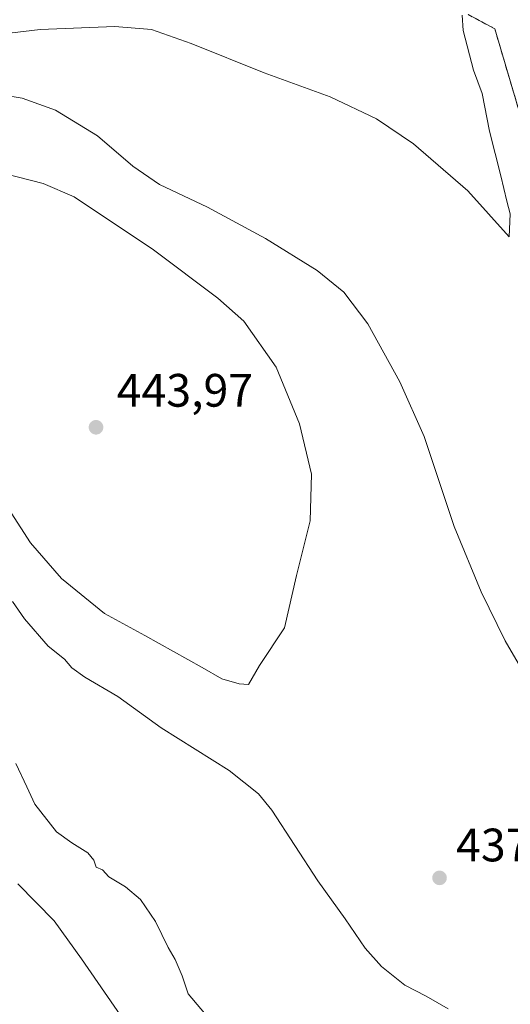
# Model space of a CAD drawing. Units: metres. Extents: x 600525 to 603968, y 4736101 to 4738468.
# Drawn here: x 602423 to 602528, y 4737068 to 4737278 of the extents above; entities that cross this region are included whole.
import ezdxf

# ---------------------------------------------------------------- set-up
doc = ezdxf.new("R2010")
doc.units = ezdxf.units.M
doc.header["$MEASUREMENT"] = 0
doc.linetypes.add('DGN Style 2', pattern=[1.648017, 0.98881, -0.659207])
for name, color, linetype, lineweight in [('Alambrada', 7, 'DGN Style 2', 0), ('Corriente natural lineal', 142, 'Continuous', 13), ('Cultivos herbáceos CxS', 92, 'Continuous', 0), ('Cultivos leñosos CxS', 92, 'Continuous', 0), ('Curva de nivel normal', 30, 'Continuous', 0), ('Instalación deportiva CxS', 7, 'Continuous', 0), ('Núcleo urbano CxS', 7, 'Continuous', 0), ('Punto de cota en terreno', 7, 'Continuous', 0), ('Rótulo de punto de cota en terreno', 7, 'Continuous', 0)]:
    doc.layers.add(name, color=color, linetype=linetype, lineweight=lineweight)
doc.styles.add('Style-Arial', font='txt')

# ---------------------------------------------------------------- blocks, each defined once
blk = doc.blocks.new('*U10')
at = {"layer": 'Cultivos herbáceos CxS', "color": 92, "linetype": 'Continuous', "lineweight": 0}
blk.add_polyline3d([(602518.5201, 4737279.2501, 430.7716), (602524.1901, 4737276.2501, 432.8658), (602532.48, 4737248.1711, 434.2275)], dxfattribs=at)
blk = doc.blocks.new('5PATER')
at = {"layer": 'Cultivos leñosos CxS', "linetype": 'Continuous', "lineweight": 0}
h = blk.add_hatch(color=51, dxfattribs=at)
edge = h.paths.add_edge_path()
edge.add_ellipse((0, 0), major_axis=(-0.11, -0.111), ratio=0.999422, start_angle=0, end_angle=360)

msp = doc.modelspace()

# ---------------------------------------------------------------- linework, layer by layer
at = {"layer": 'Alambrada', "color": 7, "linetype": 'DGN Style 2', "lineweight": 0}
msp.add_polyline3d([(602518.52, 4737279.25, 431.37), (602524.19, 4737276.25, 434.16), (602533.98, 4737243.09, 438.12), (602546.4, 4737198.25, 440.62)], dxfattribs=at)
at = {"layer": 'Corriente natural lineal', "color": 142, "linetype": 'Continuous', "lineweight": 13}
msp.add_polyline3d([(602510.45, 4736952.76, 430.24), (602507.68, 4736961.75, 430.11), (602503.83, 4736969.57, 429.98), (602495.46, 4736984.62, 429.76), (602486.03, 4736999.79, 429.58), (602472.3, 4737021.38, 429.28), (602464.19, 4737034.83, 429.16), (602454.77, 4737049.93, 428.97), (602435.9, 4737077.31, 428.93), (602430.06, 4737085.45, 429.1), (602422.29, 4737093.35, 428.76)], dxfattribs=at)
at = {"layer": 'Cultivos herbáceos CxS', "color": 92, "linetype": 'Continuous', "lineweight": 0}
msp.add_polyline3d([(602518.52, 4737279.25, 430.77), (602524.19, 4737276.25, 432.87), (602532.48, 4737248.17, 434.23), (602533.98, 4737243.09, 433.89), (602537.47, 4737230.49, 433.48)], dxfattribs=at)
at = {"layer": 'Curva de nivel normal', "color": 30, "linetype": 'Continuous', "lineweight": 0, "flags": 128}
for points, elevation in [([(602517.21, 4737279.11), (602517.42, 4737275.84), (602519.69, 4737267.38), (602521.48, 4737262.41), (602523.06, 4737254.32), (602525.52, 4737244.79), (602526.75, 4737239.35), (602527.48, 4737236.67), (602527.28, 4737231.73), (602518.47, 4737241.58), (602506.83, 4737251.64), (602498.9, 4737256.97), (602489.06, 4737261.68), (602474.9, 4737266.83), (602459.34, 4737273.08), (602450.82, 4737276.08), (602443.01, 4737276.74), (602427.06, 4737276.06), (602415.68, 4737274.69)], 430), ([(602532.22, 4737135.42), (602526.39, 4737145.32), (602521.29, 4737155.81), (602515.53, 4737169.79), (602509.11, 4737189.05), (602503.9, 4737200.69), (602497.06, 4737213.12), (602491.93, 4737219.87), (602486.24, 4737224.5), (602475.24, 4737231.35), (602462.79, 4737238.07), (602452.57, 4737242.94), (602446.85, 4737246.88), (602439.33, 4737253.33), (602430.36, 4737258.81), (602423.25, 4737261.37), (602415.77, 4737262.63)], 435), ([(602420.86, 4737172.7), (602425.02, 4737166.28), (602431.61, 4737158.65), (602440.78, 4737151.17), (602449.44, 4737146.49), (602461.7, 4737139.64), (602465.91, 4737137.18), (602469.62, 4737136.16), (602471.55, 4737135.97), (602473.96, 4737140.06), (602479.25, 4737148.09), (602481.82, 4737159.3), (602484.75, 4737170.96), (602485.06, 4737180.96), (602482.5, 4737191.77), (602477.5, 4737203.88), (602470.6, 4737213.68), (602465, 4737218.63), (602451.28, 4737228.93), (602434.35, 4737240.27), (602427.73, 4737243.16), (602416.78, 4737245.93)], 440), ([(602421.19, 4737153.77), (602423.75, 4737150.02), (602428.76, 4737144.18), (602432.26, 4737141.42), (602433.83, 4737139.56), (602436.6, 4737137.59), (602443.65, 4737133.44), (602452.9, 4737126.71), (602467.44, 4737117.61), (602473.75, 4737112.58), (602476.55, 4737109.1), (602486.41, 4737094.04), (602492.25, 4737085.86), (602496.53, 4737079.58), (602500.01, 4737075.68), (602504.96, 4737071.68), (602509.56, 4737069.37), (602514.22, 4737066.62)], 435), ([(602421.84, 4737119.13), (602424.23, 4737114.13), (602425.9, 4737110.42), (602430.58, 4737104.47), (602433.86, 4737102.16), (602437.24, 4737100.02), (602438.5, 4737098.44), (602439, 4737096.94), (602440.39, 4737096.33), (602441.74, 4737094.89), (602445.27, 4737092.72), (602448.52, 4737090), (602451.69, 4737085.3), (602454.44, 4737079.72), (602455.92, 4737077.19), (602457.42, 4737073.7), (602458.72, 4737069.84), (602475.69, 4737049.64)], 430)]:
    msp.add_lwpolyline(points, dxfattribs=dict(at, elevation=elevation))
at = {"layer": 'Instalación deportiva CxS', "color": 7, "linetype": 'Continuous', "lineweight": 0}
for points in [[(602617.65, 4737320.76, 432.38), (602614.51, 4737277.54, 436.2), (602620.06, 4737257.3, 438.36), (602625.87, 4737252.97, 438.2), (602637.39, 4737256.5, 438.24), (602675.23, 4737268.14, 438.36), (602686.55, 4737271.63, 438.39), (602700.98, 4737221.85, 438.42), (602712.26, 4737182.99, 438.29), (602715.16, 4737173.02, 439.29), (602703.78, 4737169.47, 438.34), (602665.98, 4737157.68, 438.18), (602654.18, 4737154.01, 438.09), (602647.23, 4737158.9, 438.86), (602638.98, 4737156.59, 437.18), (602614.73, 4737243.5, 437.27), (602606.28, 4737246.13, 435.25), (602545.99, 4737232.59, 435.26), (602537.47, 4737230.49, 438.99), (602533.98, 4737243.09, 438.12), (602532.48, 4737248.17, 437.41), (602524.19, 4737276.25, 434.16), (602518.52, 4737279.25, 431.37)], [(602537.47, 4737230.49, 438.99), (602533.98, 4737243.09, 438.12), (602532.48, 4737248.17, 437.41), (602524.19, 4737276.25, 434.16), (602518.52, 4737279.25, 431.37)]]:
    msp.add_polyline3d(points, dxfattribs=at)
at = {"layer": 'Núcleo urbano CxS', "color": 7, "linetype": 'Continuous', "lineweight": 0}
for points in [[(602617.65, 4737320.76, 431.39), (602614.51, 4737277.54, 435.03), (602620.06, 4737257.3, 438.02), (602625.87, 4737252.97, 438.19), (602637.39, 4737256.5, 438.39), (602675.23, 4737268.14, 438.6), (602686.55, 4737271.63, 438.51), (602700.98, 4737221.85, 438.3), (602712.26, 4737182.99, 438.11), (602715.16, 4737173.02, 438.32), (602703.78, 4737169.47, 438.19), (602688.32, 4737164.65, 438.34), (602665.98, 4737157.68, 438.2), (602654.18, 4737154.01, 438.09), (602647.23, 4737158.9, 437.59), (602638.98, 4737156.59, 434.67), (602614.73, 4737243.5, 434.69), (602606.28, 4737246.13, 434.37), (602545.99, 4737232.59, 434.16), (602537.47, 4737230.49, 433.48), (602533.98, 4737243.09, 433.89), (602532.48, 4737248.17, 434.23), (602524.19, 4737276.25, 432.87), (602518.52, 4737279.25, 430.77)], [(602518.52, 4737279.25, 430.77), (602524.19, 4737276.25, 432.87), (602532.48, 4737248.17, 434.23), (602533.98, 4737243.09, 433.89), (602537.47, 4737230.49, 433.48)]]:
    msp.add_polyline3d(points, dxfattribs=at)

# ---------------------------------------------------------------- block references
at = {"layer": 'Cultivos herbáceos CxS', "color": 92, "linetype": 'Continuous', "lineweight": 0}
msp.add_blockref('*U10', (0, 0), dxfattribs=at)
at = {"layer": 'Punto de cota en terreno', "color": 7, "linetype": 'Continuous', "lineweight": 0, "xscale": 10, "yscale": 10, "zscale": 10}
for p in [(602439, 4737191, 443.97), (602512.4, 4737094.64, 437.89)]:
    msp.add_blockref('5PATER', p, dxfattribs=at)

# ---------------------------------------------------------------- texts
at = {"layer": 'Rótulo de punto de cota en terreno', "color": 7, "linetype": 'Continuous', "lineweight": 0, "style": 'Style-Arial'}
for s, p in [('443,97', (602443.41, 4737195.41)), ('437,89', (602515.93, 4737098.17))]:
    msp.add_text(s, height=7, dxfattribs=at).set_placement(p)

doc.saveas('drawing.dxf')
